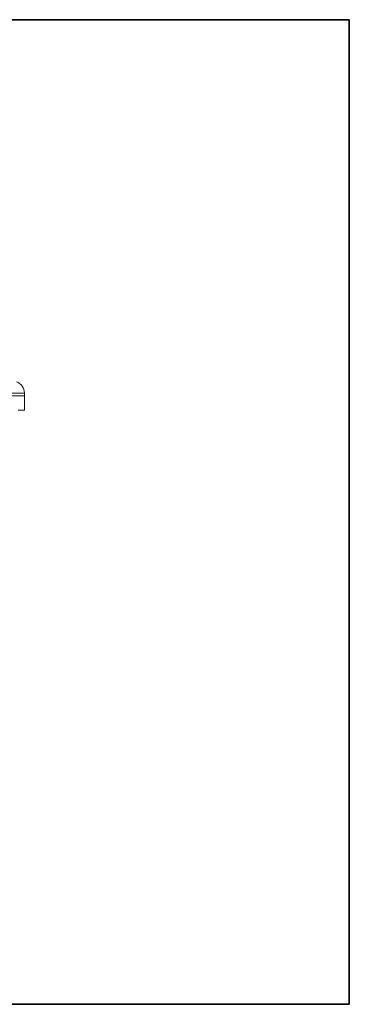
# Model space of a CAD drawing. Units: inches. Extents: x 81 to 414, y -133 to 374.
# Drawn here: x 347 to 363, y -82 to -34 of the extents above; entities that cross this region are included whole.
import ezdxf

# ---------------------------------------------------------------- set-up
doc = ezdxf.new("R2010")
doc.units = ezdxf.units.IN
doc.header["$MEASUREMENT"] = 0

# ---------------------------------------------------------------- blocks, each defined once
blk = doc.blocks.new('*U140')
for p, q in [((26.4, 26.4), (-22, 26.4)), ((26.4, -22), (26.4, 26.4)), ((-22, -22), (26.4, -22))]:
    blk.add_line(p, q)
blk.add_lwpolyline([(-22, 26.4), (26.4, 26.4), (26.4, -22), (-22, -22)], close=True)
blk = doc.blocks.new('*U139')
at = {"color": 0, "linetype": 'ByBlock', "lineweight": -2, "transparency": 16777216}
blk.add_blockref('*U140', (204, 51), dxfattribs=at)
blk = doc.blocks.new('*U138')
blk.add_blockref('*U139', (-110.5, -133))
blk = doc.blocks.new('*U137')
at = {"color": 0, "linetype": 'ByBlock', "lineweight": -2, "transparency": 16777216}
blk.add_blockref('*U138', (0, 0), dxfattribs=at)
blk = doc.blocks.new('10_IN_LEFT_VIEW')
at = {"color": 0, "linetype": 'Continuous', "lineweight": 0, "extrusion": (-2.22045e-16, 1, 2.22045e-16)}
for p, q in [((-8.248, 19.135), (8.248, 19.135)), ((8.248, 18.996), (-8.248, 18.996)), ((-8.248, 18.996), (8.248, 18.996)), ((8.248, 19.135), (8.248, 18.996)), ((8.248, 18.287), (8.248, 18.996)), ((8.248, 18.287), (7.94, 18.287))]:
    blk.add_line(p, q, dxfattribs=at)
at = {"color": 0, "linetype": 'Continuous', "lineweight": 0, "extrusion": (-4.93038e-32, 2.22045e-16, -1)}
blk.add_arc((-7.657, 19.135), 0.591, 109.6996, 180, dxfattribs=at)

msp = doc.modelspace()

# ---------------------------------------------------------------- block references
for name, p in [('*U137', (243.2, 21.802)), ('10_IN_LEFT_VIEW', (338.9, -71.287))]:
    msp.add_blockref(name, p)

doc.saveas('drawing.dxf')
